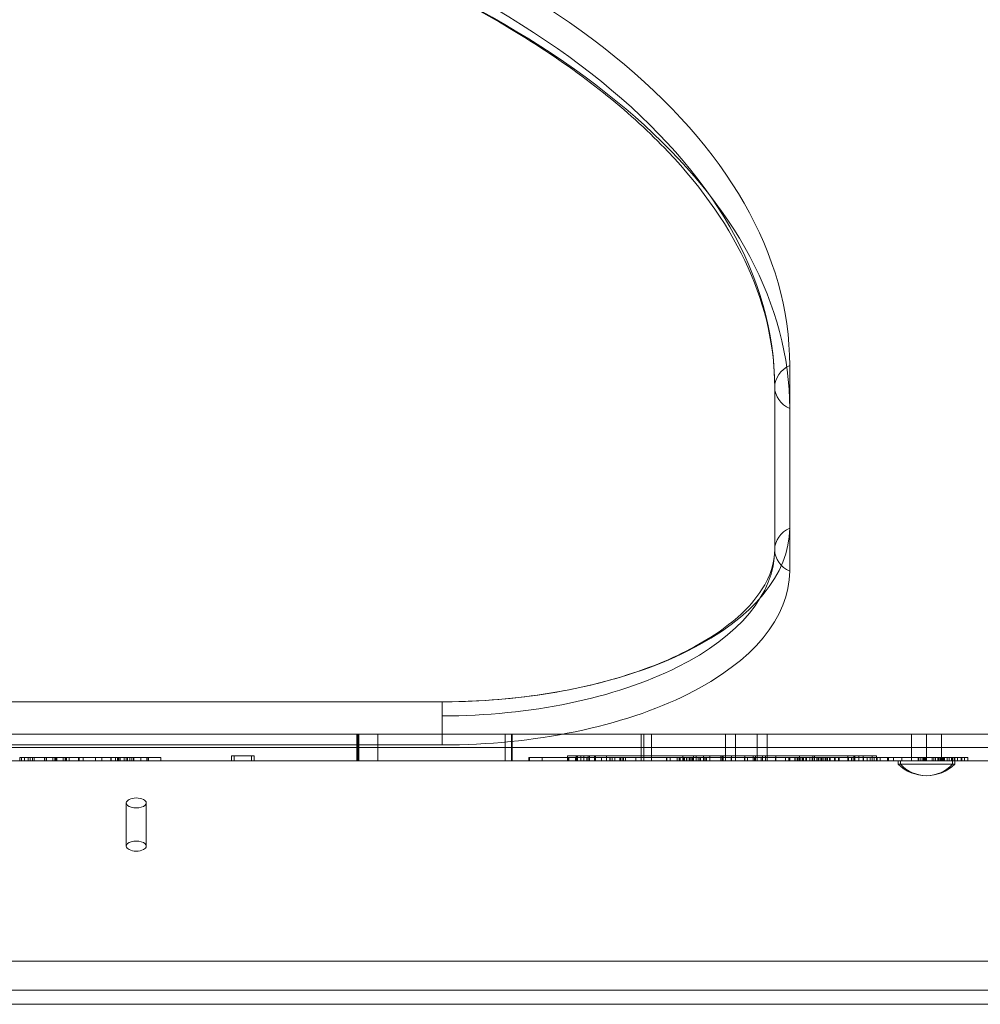
# Model space of a CAD drawing. Units: millimetres. Extents: x -1587 to 3067, y -1533 to 3104.
# Drawn here: x 310 to 599, y 26 to 322 of the extents above; entities that cross this region are included whole.
import ezdxf

# ---------------------------------------------------------------- set-up
doc = ezdxf.new("R2010")
doc.units = ezdxf.units.MM
doc.header["$LTSCALE"] = 1000
doc.layers.add('1 EQUIPMENT', color=7, linetype='Continuous', lineweight=18)

# ---------------------------------------------------------------- blocks, each defined once
blk = doc.blocks.new('A$C2953425B')
at = {"color": 0, "linetype": 'Continuous', "lineweight": 0}
for p, q in [((-4713.78, 1334.26), (-4713.78, 1321.27)), ((-4713.78, 1334.26), (-4713.78, 1321.27)), ((-4718.28, 1327.76), (-4718.28, 1278.85)), ((-4713.78, 1321.27), (-4713.78, 1272.35)), ((-4713.78, 1321.27), (-4713.78, 1272.35)), ((-4818.28, 1233.09), (-5171.6, 1233.09)), ((-4818.28, 1233.09), (-5171.6, 1233.09)), ((-4818.28, 1233.1), (-5076.27, 1233.1)), ((-4818.28, 1233.1), (-4818.28, 1228.85)), ((-4818.28, 1233.1), (-4818.28, 1228.85)), ((-4818.28, 1228.85), (-4818.28, 1220.1)), ((-4818.28, 1228.85), (-4818.28, 1220.1)), ((-5008.64, 1223.36), (-4672.64, 1223.36)), ((-5008.64, 1223.36), (-4672.64, 1223.36)), ((-4843.92, 1223.36), (-4843.92, 1215.36)), ((-4843.92, 1223.36), (-4843.92, 1215.36)), ((-4843.64, 1223.36), (-4843.64, 1215.36)), ((-4843.64, 1223.36), (-4843.64, 1215.36)), ((-4843.63, 1223.36), (-4843.63, 1215.36)), ((-4843.63, 1223.36), (-4843.63, 1215.36)), ((-4843.56, 1223.36), (-4843.56, 1215.36)), ((-4843.56, 1223.36), (-4843.56, 1215.36)), ((-4843.54, 1223.36), (-4843.54, 1215.36)), ((-4843.54, 1223.36), (-4843.54, 1215.36)), ((-4843.54, 1223.36), (-4843.54, 1215.36)), ((-4843.38, 1223.36), (-4843.38, 1215.36)), ((-4843.38, 1223.36), (-4843.38, 1215.36)), ((-4837.64, 1223.36), (-4837.64, 1215.36)), ((-4837.64, 1223.36), (-4837.64, 1215.36)), ((-4799.34, 1223.36), (-4799.34, 1215.36)), ((-4799.34, 1223.36), (-4799.34, 1215.36)), ((-4797.41, 1223.36), (-4797.41, 1215.36)), ((-4797.41, 1223.36), (-4797.41, 1215.36)), ((-4797.24, 1223.36), (-4797.24, 1215.36)), ((-4797.24, 1223.36), (-4797.24, 1215.36)), ((-4758.41, 1223.36), (-4758.41, 1215.36)), ((-4758.41, 1223.36), (-4758.41, 1215.36)), ((-4757.63, 1223.36), (-4757.63, 1215.36)), ((-4757.63, 1223.36), (-4757.63, 1215.36)), ((-4755.37, 1223.36), (-4755.37, 1215.36)), ((-4755.37, 1223.36), (-4755.37, 1215.36)), ((-4733.05, 1223.36), (-4733.05, 1215.36)), ((-4733.05, 1223.36), (-4733.05, 1215.36)), ((-4733.05, 1223.36), (-4733.05, 1215.36)), ((-4733.05, 1223.36), (-4733.05, 1215.36)), ((-4730.05, 1223.36), (-4730.05, 1215.36)), ((-4730.05, 1223.36), (-4730.05, 1215.36)), ((-4723.59, 1223.36), (-4723.59, 1215.36)), ((-4723.59, 1223.36), (-4723.59, 1215.36)), ((-4720.59, 1223.36), (-4720.59, 1215.36)), ((-4720.59, 1223.36), (-4720.59, 1215.36)), ((-4677.14, 1223.36), (-4677.14, 1215.36)), ((-4677.14, 1223.36), (-4677.14, 1215.36)), ((-4672.64, 1219.36), (-4672.64, 1223.36)), ((-4672.64, 1219.36), (-4672.64, 1223.36)), ((-4672.64, 1223.36), (-4644.64, 1223.36)), ((-4672.64, 1223.36), (-4644.64, 1223.36)), ((-4668.14, 1223.36), (-4668.14, 1215.36)), ((-4668.14, 1223.36), (-4668.14, 1215.36)), ((-4818.28, 1220.1), (-5171.6, 1220.1)), ((-4818.28, 1220.1), (-5171.6, 1220.1)), ((-5008.64, 1219.36), (-4672.64, 1219.36)), ((-5008.64, 1219.36), (-4672.64, 1219.36)), ((-4672.64, 1219.36), (-4640.64, 1219.36)), ((-4672.64, 1215.36), (-4672.64, 1219.36)), ((-4672.64, 1215.36), (-4672.64, 1219.36)), ((-4672.64, 1219.36), (-4640.64, 1219.36)), ((-4672.64, 1215.36), (-5008.64, 1215.36)), ((-4943.86, 1216.36), (-4945.35, 1216.36)), ((-4945.35, 1216.36), (-4945.35, 1215.36)), ((-4945.35, 1216.36), (-4945.35, 1215.36)), ((-4943.86, 1216.36), (-4945.35, 1216.36)), ((-4944.78, 1216.36), (-4944.78, 1215.36)), ((-4944.78, 1216.36), (-4944.78, 1215.36)), ((-4943.88, 1215.36), (-4943.88, 1216.36)), ((-4943.88, 1215.36), (-4943.88, 1216.36)), ((-4941.53, 1216.36), (-4943.86, 1216.36)), ((-4941.53, 1216.36), (-4943.86, 1216.36)), ((-4943.86, 1216.36), (-4943.86, 1215.36)), ((-4942.79, 1216.36), (-4942.79, 1215.36)), ((-4942.79, 1216.36), (-4942.79, 1215.36)), ((-4942.18, 1216.36), (-4942.18, 1215.36)), ((-4942.18, 1216.36), (-4942.18, 1215.36)), ((-4907.1, 1216.36), (-4941.53, 1216.36)), ((-4907.1, 1216.36), (-4941.53, 1216.36)), ((-4941.53, 1216.36), (-4941.53, 1215.36)), ((-4941.53, 1216.36), (-4941.53, 1215.36)), ((-4941.51, 1216.36), (-4941.51, 1215.36)), ((-4941.51, 1216.36), (-4941.51, 1215.36)), ((-4940.95, 1216.36), (-4940.95, 1215.36)), ((-4940.95, 1216.36), (-4940.95, 1215.36)), ((-4937.88, 1216.36), (-4937.88, 1215.36)), ((-4937.88, 1216.36), (-4937.88, 1215.36)), ((-4937.37, 1216.36), (-4937.37, 1215.36)), ((-4937.37, 1216.36), (-4937.37, 1215.36)), ((-4937.33, 1216.36), (-4937.33, 1215.36)), ((-4937.33, 1216.36), (-4937.33, 1215.36)), ((-4935.37, 1216.36), (-4935.37, 1215.36)), ((-4935.37, 1216.36), (-4935.37, 1215.36)), ((-4935.35, 1216.36), (-4935.35, 1215.36)), ((-4935.35, 1216.36), (-4935.35, 1215.36)), ((-4934.74, 1216.36), (-4934.74, 1215.36)), ((-4934.74, 1216.36), (-4934.74, 1215.36)), ((-4934.72, 1216.36), (-4934.72, 1215.36)), ((-4934.72, 1216.36), (-4934.72, 1215.36)), ((-4934.49, 1216.36), (-4934.49, 1215.36)), ((-4934.49, 1216.36), (-4934.49, 1215.36)), ((-4934.13, 1216.36), (-4934.13, 1215.36)), ((-4934.13, 1216.36), (-4934.13, 1215.36)), ((-4932.26, 1216.36), (-4932.26, 1215.36)), ((-4932.26, 1216.36), (-4932.26, 1215.36)), ((-4931.71, 1216.36), (-4931.71, 1215.36)), ((-4931.71, 1216.36), (-4931.71, 1215.36)), ((-4931.66, 1216.36), (-4931.66, 1215.36)), ((-4931.66, 1216.36), (-4931.66, 1215.36)), ((-4931.37, 1216.36), (-4931.37, 1215.36)), ((-4931.37, 1216.36), (-4931.37, 1215.36)), ((-4931.32, 1216.36), (-4931.32, 1215.36)), ((-4931.32, 1216.36), (-4931.32, 1215.36)), ((-4930.52, 1216.36), (-4930.52, 1215.36)), ((-4930.52, 1216.36), (-4930.52, 1215.36)), ((-4927.63, 1216.36), (-4927.63, 1215.36)), ((-4927.63, 1216.36), (-4927.63, 1215.36)), ((-4927.47, 1216.36), (-4927.47, 1215.36)), ((-4927.47, 1216.36), (-4927.47, 1215.36)), ((-4926.31, 1216.36), (-4926.31, 1215.36)), ((-4926.31, 1216.36), (-4926.31, 1215.36)), ((-4922.59, 1216.36), (-4922.59, 1215.36)), ((-4922.59, 1216.36), (-4922.59, 1215.36)), ((-4920.64, 1216.36), (-4920.64, 1215.36)), ((-4920.64, 1216.36), (-4920.64, 1215.36)), ((-4917.97, 1216.36), (-4917.97, 1215.36)), ((-4917.82, 1216.36), (-4917.82, 1215.36)), ((-4917.82, 1216.36), (-4917.82, 1215.36)), ((-4916.54, 1216.36), (-4916.54, 1215.36)), ((-4916.54, 1216.36), (-4916.54, 1215.36)), ((-4915.89, 1216.36), (-4915.89, 1215.36)), ((-4915.62, 1216.36), (-4915.62, 1215.36)), ((-4915.62, 1216.36), (-4915.62, 1215.36)), ((-4915.54, 1216.36), (-4915.54, 1215.36)), ((-4915.54, 1216.36), (-4915.54, 1215.36)), ((-4915.12, 1216.36), (-4915.12, 1215.36)), ((-4915.12, 1216.36), (-4915.12, 1215.36)), ((-4913.97, 1216.36), (-4913.97, 1215.36)), ((-4913.97, 1216.36), (-4913.97, 1215.36)), ((-4913.37, 1216.36), (-4913.37, 1215.36)), ((-4913.37, 1216.36), (-4913.37, 1215.36)), ((-4912.94, 1216.36), (-4912.94, 1215.36)), ((-4912.94, 1216.36), (-4912.94, 1215.36)), ((-4912.24, 1216.36), (-4912.24, 1215.36)), ((-4912.24, 1216.36), (-4912.24, 1215.36)), ((-4911.6, 1216.36), (-4911.6, 1215.36)), ((-4911.6, 1216.36), (-4911.6, 1215.36)), ((-4911.13, 1216.36), (-4911.13, 1215.36)), ((-4911.13, 1216.36), (-4911.13, 1215.36)), ((-4911.12, 1216.36), (-4911.12, 1215.36)), ((-4911.12, 1216.36), (-4911.12, 1215.36)), ((-4911, 1216.36), (-4911, 1215.36)), ((-4911, 1216.36), (-4911, 1215.36)), ((-4908.94, 1216.36), (-4908.94, 1215.36)), ((-4908.94, 1216.36), (-4908.94, 1215.36)), ((-4908.87, 1216.36), (-4908.87, 1215.36)), ((-4908.87, 1216.36), (-4908.87, 1215.36)), ((-4907, 1216.36), (-4907.1, 1216.36)), ((-4907.1, 1216.36), (-4907.1, 1215.36)), ((-4907.1, 1216.36), (-4907.1, 1215.36)), ((-4907, 1216.36), (-4907.1, 1216.36)), ((-4902.87, 1216.36), (-4907, 1216.36)), ((-4907, 1216.36), (-4907, 1215.36)), ((-4902.87, 1216.36), (-4907, 1216.36)), ((-4907, 1216.36), (-4907, 1215.36)), ((-4906.57, 1216.36), (-4906.57, 1215.36)), ((-4906.57, 1216.36), (-4906.57, 1215.36)), ((-4902.87, 1216.36), (-4902.87, 1215.36)), ((-4902.87, 1216.36), (-4902.87, 1215.36)), ((-4875.64, 1216.86), (-4881.64, 1216.86)), ((-4875.64, 1216.86), (-4881.64, 1216.86)), ((-4881.64, 1216.86), (-4881.64, 1215.36)), ((-4881.64, 1216.86), (-4881.64, 1215.36)), ((-4880.82, 1216.86), (-4880.82, 1215.36)), ((-4880.82, 1216.86), (-4880.82, 1215.36)), ((-4874.82, 1216.86), (-4875.64, 1216.86)), ((-4875.64, 1216.86), (-4875.64, 1215.36)), ((-4874.82, 1216.86), (-4875.64, 1216.86)), ((-4875.64, 1216.86), (-4875.64, 1215.36)), ((-4874.82, 1216.86), (-4874.82, 1215.36)), ((-4874.82, 1216.86), (-4874.82, 1215.36)), ((-4792.2, 1216.36), (-4791.99, 1216.36)), ((-4792.2, 1216.36), (-4791.99, 1216.36)), ((-4792.2, 1216.36), (-4792.2, 1215.36)), ((-4791.99, 1216.36), (-4774.82, 1216.36)), ((-4791.99, 1216.36), (-4774.82, 1216.36)), ((-4791.99, 1216.36), (-4791.99, 1215.36)), ((-4791.99, 1216.36), (-4791.99, 1215.36)), ((-4788.2, 1216.36), (-4788.2, 1215.36)), ((-4788.18, 1216.36), (-4788.18, 1215.36)), ((-4788.18, 1216.36), (-4788.18, 1215.36)), ((-4780.57, 1216.86), (-4778.02, 1216.86)), ((-4780.57, 1216.86), (-4780.57, 1215.36)), ((-4780.57, 1216.86), (-4778.02, 1216.86)), ((-4780.57, 1216.86), (-4780.57, 1215.36)), ((-4780.36, 1216.36), (-4780.36, 1215.36)), ((-4780.36, 1216.36), (-4780.36, 1215.36)), ((-4780.15, 1216.36), (-4780.15, 1215.36)), ((-4780.15, 1216.36), (-4780.15, 1215.36)), ((-4778.17, 1216.36), (-4778.17, 1215.36)), ((-4778.17, 1216.36), (-4778.17, 1215.36)), ((-4778.02, 1216.86), (-4777.69, 1216.86)), ((-4778.02, 1216.86), (-4777.69, 1216.86)), ((-4778.02, 1216.86), (-4778.02, 1215.36)), ((-4777.69, 1216.86), (-4734.48, 1216.86)), ((-4777.69, 1216.86), (-4777.69, 1215.36)), ((-4777.69, 1216.86), (-4734.48, 1216.86)), ((-4777.69, 1216.86), (-4777.69, 1215.36)), ((-4777.6, 1216.86), (-4777.6, 1215.36)), ((-4777.6, 1216.86), (-4777.6, 1215.36)), ((-4776.57, 1216.86), (-4776.57, 1215.36)), ((-4776.57, 1216.86), (-4776.57, 1215.36)), ((-4775.69, 1216.86), (-4775.69, 1215.36)), ((-4775.69, 1216.86), (-4775.69, 1215.36)), ((-4767.17, 1216.36), (-4774.82, 1216.36)), ((-4774.82, 1216.36), (-4774.82, 1215.36)), ((-4767.17, 1216.36), (-4774.82, 1216.36)), ((-4774.82, 1216.36), (-4774.82, 1215.36)), ((-4774.35, 1216.86), (-4774.35, 1215.36)), ((-4774.35, 1216.86), (-4774.35, 1215.36)), ((-4773.97, 1216.86), (-4773.97, 1215.36)), ((-4773.97, 1216.86), (-4773.97, 1215.36)), ((-4772.52, 1216.86), (-4772.52, 1215.36)), ((-4772.18, 1216.86), (-4772.18, 1215.36)), ((-4772.18, 1216.86), (-4772.18, 1215.36)), ((-4770.39, 1216.36), (-4770.39, 1215.36)), ((-4770.37, 1216.36), (-4770.37, 1215.36)), ((-4770.37, 1216.36), (-4770.37, 1215.36)), ((-4768.85, 1216.86), (-4768.85, 1215.36)), ((-4768.85, 1216.86), (-4768.85, 1215.36)), ((-4767.87, 1216.36), (-4767.87, 1215.36)), ((-4767.87, 1216.36), (-4767.87, 1215.36)), ((-4767.74, 1216.36), (-4767.74, 1215.36)), ((-4767.74, 1216.36), (-4767.74, 1215.36)), ((-4767.17, 1216.36), (-4743.2, 1216.36)), ((-4767.17, 1216.36), (-4767.17, 1216.36)), ((-4767.17, 1216.36), (-4767.17, 1216.36)), ((-4767.17, 1216.36), (-4743.2, 1216.36)), ((-4767.17, 1216.36), (-4767.17, 1215.36)), ((-4767.17, 1216.36), (-4767.17, 1215.36)), ((-4766.41, 1216.36), (-4766.41, 1215.36)), ((-4766.41, 1216.36), (-4766.41, 1215.36)), ((-4764.86, 1216.36), (-4764.86, 1215.36)), ((-4764.86, 1216.36), (-4764.86, 1215.36)), ((-4764.73, 1215.36), (-4764.73, 1216.36)), ((-4764.73, 1215.36), (-4764.73, 1216.36)), ((-4764.73, 1216.36), (-4764.73, 1215.36)), ((-4764.73, 1216.36), (-4764.73, 1215.36)), ((-4764.57, 1216.36), (-4764.57, 1215.36)), ((-4764.57, 1216.36), (-4764.57, 1215.36)), ((-4763.91, 1216.36), (-4763.91, 1215.36)), ((-4763.91, 1216.36), (-4763.91, 1215.36)), ((-4763.74, 1216.36), (-4763.74, 1215.36)), ((-4763.74, 1216.36), (-4763.74, 1215.36)), ((-4763.17, 1216.36), (-4763.17, 1215.36)), ((-4763.17, 1216.36), (-4763.17, 1215.36)), ((-4760.05, 1215.36), (-4760.05, 1216.36)), ((-4760.05, 1216.36), (-4760.05, 1215.36)), ((-4760.05, 1215.36), (-4760.05, 1216.36)), ((-4760.05, 1216.36), (-4760.05, 1215.36)), ((-4750.86, 1216.36), (-4750.86, 1215.36)), ((-4750.72, 1216.36), (-4750.72, 1215.36)), ((-4750.72, 1216.36), (-4750.72, 1215.36)), ((-4749.75, 1216.36), (-4749.75, 1215.36)), ((-4747.62, 1216.36), (-4747.62, 1215.36)), ((-4747.62, 1216.36), (-4747.62, 1215.36)), ((-4747, 1216.36), (-4747, 1215.36)), ((-4747, 1216.36), (-4747, 1215.36)), ((-4746.75, 1216.36), (-4746.75, 1215.36)), ((-4746.75, 1216.36), (-4746.75, 1215.36)), ((-4745.92, 1216.86), (-4745.92, 1215.36)), ((-4745.92, 1216.86), (-4745.92, 1215.36)), ((-4745.88, 1216.36), (-4745.88, 1215.36)), ((-4745.88, 1216.36), (-4745.88, 1215.36)), ((-4745.75, 1216.36), (-4745.75, 1215.36)), ((-4745.39, 1216.36), (-4745.39, 1215.36)), ((-4745.39, 1216.36), (-4745.39, 1215.36)), ((-4744.82, 1216.36), (-4744.82, 1215.36)), ((-4744.75, 1216.36), (-4744.75, 1215.36)), ((-4744.75, 1216.36), (-4744.75, 1215.36)), ((-4744.02, 1216.36), (-4744.02, 1215.36)), ((-4744.02, 1216.36), (-4744.02, 1215.36)), ((-4743.72, 1216.36), (-4743.72, 1215.36)), ((-4743.72, 1216.36), (-4743.72, 1215.36)), ((-4743.72, 1216.36), (-4743.72, 1215.36)), ((-4743.72, 1216.36), (-4743.72, 1215.36)), ((-4743.2, 1216.36), (-4703.98, 1216.36)), ((-4743.2, 1216.36), (-4743.2, 1215.36)), ((-4743.2, 1216.36), (-4743.2, 1215.36)), ((-4743.2, 1216.36), (-4703.98, 1216.36)), ((-4743.2, 1216.36), (-4743.2, 1215.36)), ((-4743.2, 1216.36), (-4743.2, 1215.36)), ((-4743.02, 1216.36), (-4743.02, 1215.36)), ((-4743.02, 1216.36), (-4743.02, 1215.36)), ((-4742.73, 1216.86), (-4742.73, 1215.36)), ((-4742.73, 1216.86), (-4742.73, 1215.36)), ((-4741.92, 1216.86), (-4741.92, 1215.36)), ((-4741.92, 1216.86), (-4741.92, 1215.36)), ((-4741.34, 1216.36), (-4741.34, 1215.36)), ((-4741.34, 1216.36), (-4741.34, 1215.36)), ((-4740.82, 1216.36), (-4740.82, 1215.36)), ((-4740.55, 1216.36), (-4740.55, 1215.36)), ((-4740.55, 1216.36), (-4740.55, 1215.36)), ((-4739.74, 1216.86), (-4739.74, 1215.36)), ((-4739.74, 1216.86), (-4739.74, 1215.36)), ((-4739.51, 1216.36), (-4739.51, 1215.36)), ((-4739.51, 1216.36), (-4739.51, 1215.36)), ((-4739.51, 1216.36), (-4739.51, 1215.36)), ((-4739.51, 1216.36), (-4739.51, 1215.36)), ((-4739.02, 1216.36), (-4739.02, 1215.36)), ((-4739.02, 1216.36), (-4739.02, 1215.36)), ((-4738.82, 1216.36), (-4738.82, 1215.36)), ((-4738.82, 1216.36), (-4738.82, 1215.36)), ((-4737.77, 1216.86), (-4737.77, 1215.36)), ((-4737.77, 1216.86), (-4737.77, 1215.36)), ((-4734.48, 1216.86), (-4734.12, 1216.86)), ((-4734.48, 1216.86), (-4734.48, 1215.36)), ((-4734.48, 1216.86), (-4734.48, 1215.36)), ((-4734.48, 1216.86), (-4734.12, 1216.86)), ((-4734.12, 1216.86), (-4733.78, 1216.86)), ((-4734.12, 1216.86), (-4733.78, 1216.86)), ((-4734.12, 1216.86), (-4734.12, 1215.36)), ((-4734.12, 1216.86), (-4734.12, 1215.36)), ((-4733.78, 1216.86), (-4731.28, 1216.86)), ((-4733.78, 1216.86), (-4731.28, 1216.86)), ((-4733.78, 1216.86), (-4733.78, 1215.36)), ((-4733.78, 1216.86), (-4733.78, 1215.36)), ((-4731.36, 1216.36), (-4731.36, 1215.36)), ((-4731.36, 1216.36), (-4731.36, 1215.36)), ((-4731.28, 1216.86), (-4724.78, 1216.86)), ((-4731.28, 1216.86), (-4724.78, 1216.86)), ((-4731.28, 1216.86), (-4731.28, 1215.36)), ((-4731.28, 1216.86), (-4731.28, 1215.36)), ((-4727.36, 1216.36), (-4727.36, 1215.36)), ((-4727.36, 1216.36), (-4727.36, 1215.36)), ((-4727.28, 1216.86), (-4727.28, 1215.36)), ((-4727.28, 1216.86), (-4727.28, 1215.36)), ((-4726.51, 1216.36), (-4726.51, 1215.36)), ((-4726.51, 1216.36), (-4726.51, 1215.36)), ((-4724.78, 1216.86), (-4694.16, 1216.86)), ((-4724.78, 1216.86), (-4724.78, 1215.36)), ((-4724.78, 1216.86), (-4694.16, 1216.86)), ((-4724.78, 1216.86), (-4724.78, 1215.36)), ((-4724.36, 1216.36), (-4724.36, 1215.36)), ((-4724.36, 1216.36), (-4724.36, 1215.36)), ((-4724.07, 1216.86), (-4724.07, 1215.36)), ((-4724.07, 1216.86), (-4724.07, 1215.36)), ((-4723.51, 1216.36), (-4723.51, 1215.36)), ((-4723.51, 1216.36), (-4723.51, 1215.36)), ((-4722.36, 1216.36), (-4722.36, 1215.36)), ((-4722.36, 1216.36), (-4722.36, 1215.36)), ((-4721.94, 1216.86), (-4721.94, 1215.36)), ((-4721.94, 1216.86), (-4721.94, 1215.36)), ((-4721.09, 1216.86), (-4721.09, 1215.36)), ((-4721.09, 1216.86), (-4721.09, 1215.36)), ((-4718.05, 1216.36), (-4718.05, 1215.36)), ((-4718.05, 1216.36), (-4718.05, 1215.36)), ((-4717.94, 1216.86), (-4717.94, 1215.36)), ((-4717.94, 1216.86), (-4717.94, 1215.36)), ((-4715.06, 1216.36), (-4715.06, 1215.36)), ((-4715.06, 1216.36), (-4715.06, 1215.36)), ((-4714.05, 1216.36), (-4714.05, 1215.36)), ((-4714.05, 1216.36), (-4714.05, 1215.36)), ((-4713.69, 1216.36), (-4713.69, 1215.36)), ((-4712.25, 1216.36), (-4712.25, 1215.36)), ((-4712.25, 1216.36), (-4712.25, 1215.36)), ((-4712.18, 1216.36), (-4712.18, 1215.36)), ((-4712.18, 1216.36), (-4712.18, 1215.36)), ((-4712.13, 1216.36), (-4712.13, 1215.36)), ((-4712.13, 1216.36), (-4712.13, 1215.36)), ((-4711.55, 1216.36), (-4711.55, 1215.36)), ((-4711.36, 1216.36), (-4711.36, 1215.36)), ((-4711.36, 1216.36), (-4711.36, 1215.36)), ((-4710.97, 1216.36), (-4710.97, 1215.36)), ((-4710.97, 1216.36), (-4710.97, 1215.36)), ((-4710.78, 1216.86), (-4710.78, 1215.36)), ((-4710.78, 1216.86), (-4710.78, 1215.36)), ((-4710.44, 1216.36), (-4710.44, 1215.36)), ((-4710.44, 1216.36), (-4710.44, 1215.36)), ((-4709.9, 1216.36), (-4709.9, 1215.36)), ((-4709.9, 1216.36), (-4709.9, 1215.36)), ((-4709.58, 1216.36), (-4709.58, 1215.36)), ((-4709.58, 1216.36), (-4709.58, 1215.36)), ((-4708.93, 1216.36), (-4708.93, 1215.36)), ((-4708.93, 1216.36), (-4708.93, 1215.36)), ((-4708.71, 1216.36), (-4708.71, 1215.36)), ((-4708.71, 1216.36), (-4708.71, 1215.36)), ((-4707.67, 1216.36), (-4707.67, 1215.36)), ((-4707.67, 1216.36), (-4707.67, 1215.36)), ((-4706.98, 1216.36), (-4706.98, 1215.36)), ((-4706.98, 1216.36), (-4706.98, 1215.36)), ((-4706.78, 1216.86), (-4706.78, 1215.36)), ((-4706.78, 1216.86), (-4706.78, 1215.36)), ((-4706.28, 1216.86), (-4706.28, 1215.36)), ((-4706.28, 1216.86), (-4706.28, 1215.36)), ((-4705.59, 1216.36), (-4705.59, 1215.36)), ((-4705.59, 1216.36), (-4705.59, 1215.36)), ((-4705.25, 1216.36), (-4705.25, 1215.36)), ((-4705.25, 1216.36), (-4705.25, 1215.36)), ((-4705.03, 1216.36), (-4705.03, 1215.36)), ((-4704.38, 1216.36), (-4704.38, 1215.36)), ((-4704.38, 1216.36), (-4704.38, 1215.36)), ((-4704.06, 1216.36), (-4704.06, 1215.36)), ((-4704.06, 1216.36), (-4704.06, 1215.36)), ((-4703.98, 1216.36), (-4680.01, 1216.36)), ((-4703.98, 1216.36), (-4703.98, 1215.36)), ((-4703.98, 1216.36), (-4680.01, 1216.36)), ((-4703.98, 1216.36), (-4703.98, 1215.36)), ((-4703.52, 1216.36), (-4703.52, 1215.36)), ((-4703.52, 1216.36), (-4703.52, 1215.36)), ((-4703.47, 1216.36), (-4703.47, 1215.36)), ((-4703.47, 1216.36), (-4703.47, 1215.36)), ((-4702.99, 1216.36), (-4702.99, 1215.36)), ((-4702.99, 1216.36), (-4702.99, 1215.36)), ((-4702.6, 1216.36), (-4702.6, 1215.36)), ((-4702.6, 1216.36), (-4702.6, 1215.36)), ((-4702.41, 1216.36), (-4702.41, 1215.36)), ((-4702.41, 1216.36), (-4702.41, 1215.36)), ((-4701.83, 1216.36), (-4701.83, 1215.36)), ((-4701.83, 1216.36), (-4701.83, 1215.36)), ((-4701.78, 1216.36), (-4701.78, 1215.36)), ((-4701.78, 1216.36), (-4701.78, 1215.36)), ((-4701.72, 1216.36), (-4701.72, 1215.36)), ((-4701.72, 1216.36), (-4701.72, 1215.36)), ((-4701.59, 1216.36), (-4701.59, 1215.36)), ((-4701.59, 1216.36), (-4701.59, 1215.36)), ((-4700.29, 1216.36), (-4700.29, 1215.36)), ((-4700.28, 1216.36), (-4700.28, 1215.36)), ((-4700.28, 1216.36), (-4700.28, 1215.36)), ((-4700.1, 1216.36), (-4700.1, 1215.36)), ((-4700.1, 1216.36), (-4700.1, 1215.36)), ((-4699.11, 1216.36), (-4699.11, 1215.36)), ((-4699.11, 1216.36), (-4699.11, 1215.36)), ((-4698.91, 1216.36), (-4698.91, 1215.36)), ((-4698.91, 1216.36), (-4698.91, 1215.36)), ((-4696.29, 1216.36), (-4696.29, 1215.36)), ((-4696.28, 1216.86), (-4696.28, 1215.36)), ((-4696.28, 1216.86), (-4696.28, 1215.36)), ((-4696.1, 1216.36), (-4696.1, 1215.36)), ((-4696.1, 1216.36), (-4696.1, 1215.36)), ((-4696.1, 1216.36), (-4696.1, 1215.36)), ((-4696.1, 1216.36), (-4696.1, 1215.36)), ((-4695.15, 1216.36), (-4695.15, 1215.36)), ((-4695.15, 1216.36), (-4695.15, 1215.36)), ((-4695.13, 1216.36), (-4695.13, 1215.36)), ((-4695.13, 1216.36), (-4695.13, 1215.36)), ((-4694.53, 1216.86), (-4694.53, 1215.36)), ((-4694.53, 1216.86), (-4694.53, 1215.36)), ((-4694.16, 1216.86), (-4687.66, 1216.86)), ((-4694.16, 1216.86), (-4687.66, 1216.86)), ((-4694.16, 1216.86), (-4694.16, 1215.36)), ((-4694.16, 1216.86), (-4694.16, 1215.36)), ((-4692.94, 1216.86), (-4692.94, 1215.36)), ((-4692.94, 1216.86), (-4692.94, 1215.36)), ((-4691.66, 1216.86), (-4691.66, 1215.36)), ((-4691.66, 1216.86), (-4691.66, 1215.36)), ((-4691.6, 1216.36), (-4691.6, 1215.36)), ((-4691.6, 1216.36), (-4691.6, 1215.36)), ((-4690.45, 1216.36), (-4690.45, 1215.36)), ((-4690.45, 1216.36), (-4690.45, 1215.36)), ((-4689.6, 1216.36), (-4689.6, 1215.36)), ((-4689.6, 1216.36), (-4689.6, 1215.36)), ((-4688.94, 1216.86), (-4688.94, 1215.36)), ((-4688.94, 1216.86), (-4688.94, 1215.36)), ((-4688.37, 1216.36), (-4688.37, 1215.36)), ((-4687.66, 1216.86), (-4687.66, 1215.36)), ((-4687.66, 1216.86), (-4687.66, 1215.36)), ((-4687.55, 1216.36), (-4687.55, 1215.36)), ((-4687.55, 1216.36), (-4687.55, 1215.36)), ((-4687.45, 1216.36), (-4687.45, 1215.36)), ((-4687.45, 1216.36), (-4687.45, 1215.36)), ((-4686.6, 1216.36), (-4686.6, 1215.36)), ((-4686.6, 1216.36), (-4686.6, 1215.36)), ((-4684.37, 1216.36), (-4684.37, 1215.36)), ((-4684.37, 1216.36), (-4684.37, 1215.36)), ((-4684.01, 1216.36), (-4684.01, 1215.36)), ((-4684.01, 1216.36), (-4684.01, 1215.36)), ((-4682.6, 1216.36), (-4682.6, 1215.36)), ((-4682.6, 1216.36), (-4682.6, 1215.36)), ((-4681.14, 1214.36), (-4681.14, 1215.36)), ((-4664.79, 1214.36), (-4681.14, 1214.36)), ((-4680.49, 1214.36), (-4680.49, 1215.36)), ((-4675.14, 1216.36), (-4680.01, 1216.36)), ((-4680.01, 1216.36), (-4680.01, 1215.36)), ((-4680.01, 1216.36), (-4680.01, 1215.36)), ((-4675.14, 1216.36), (-4680.01, 1216.36)), ((-4675.14, 1216.36), (-4674.29, 1216.36)), ((-4675.14, 1216.36), (-4675.14, 1215.36)), ((-4675.14, 1216.36), (-4674.29, 1216.36)), ((-4675.14, 1216.36), (-4675.14, 1215.36)), ((-4674.94, 1216.36), (-4674.94, 1215.36)), ((-4674.29, 1216.36), (-4674.29, 1215.36)), ((-4674.29, 1216.36), (-4673.77, 1216.36)), ((-4674.29, 1216.36), (-4674.29, 1215.36)), ((-4674.29, 1216.36), (-4673.77, 1216.36)), ((-4673.77, 1216.36), (-4673.77, 1215.36)), ((-4673.77, 1216.36), (-4673.77, 1215.36)), ((-4673.41, 1216.36), (-4673.41, 1215.36)), ((-4673.41, 1216.36), (-4673.41, 1215.36)), ((-4673.32, 1216.36), (-4673.32, 1215.36)), ((-4673.32, 1216.36), (-4673.32, 1215.36)), ((-4673.14, 1216.36), (-4673.14, 1215.36)), ((-4673.14, 1216.36), (-4673.14, 1215.36)), ((-4673.02, 1216.36), (-4673.02, 1215.36)), ((-4673.02, 1216.36), (-4673.02, 1215.36)), ((-4672.81, 1216.36), (-4672.81, 1215.36)), ((-4672.81, 1216.36), (-4672.81, 1215.36)), ((-4644.64, 1215.36), (-4672.64, 1215.36)), ((-4670.94, 1216.36), (-4670.94, 1215.36)), ((-4670.44, 1216.36), (-4670.44, 1215.36)), ((-4670.44, 1216.36), (-4670.44, 1215.36)), ((-4669.95, 1216.36), (-4669.95, 1215.36)), ((-4669.95, 1216.36), (-4669.95, 1215.36)), ((-4669.93, 1216.36), (-4669.93, 1215.36)), ((-4669.93, 1216.36), (-4669.93, 1215.36)), ((-4669.22, 1216.36), (-4669.22, 1215.36)), ((-4669.22, 1216.36), (-4669.22, 1215.36)), ((-4669.14, 1216.36), (-4669.14, 1215.36)), ((-4669.14, 1216.36), (-4669.14, 1215.36)), ((-4668.96, 1216.36), (-4668.96, 1215.36)), ((-4668.96, 1216.36), (-4668.96, 1215.36)), ((-4668.9, 1216.36), (-4668.9, 1215.36)), ((-4668.9, 1216.36), (-4668.9, 1215.36)), ((-4668.54, 1216.36), (-4668.54, 1215.36)), ((-4668.54, 1216.36), (-4668.54, 1215.36)), ((-4668.22, 1216.36), (-4668.22, 1215.36)), ((-4668.22, 1216.36), (-4668.22, 1215.36)), ((-4668.15, 1216.36), (-4668.15, 1215.36)), ((-4668.15, 1216.36), (-4668.15, 1215.36)), ((-4667.91, 1216.36), (-4667.91, 1215.36)), ((-4667.91, 1216.36), (-4667.91, 1215.36)), ((-4667.82, 1216.36), (-4667.82, 1215.36)), ((-4667.82, 1216.36), (-4667.82, 1215.36)), ((-4667.76, 1216.36), (-4667.76, 1215.36)), ((-4667.76, 1216.36), (-4667.76, 1215.36)), ((-4667.74, 1216.36), (-4667.74, 1215.36)), ((-4667.74, 1216.36), (-4667.74, 1215.36)), ((-4667.73, 1216.36), (-4667.73, 1215.36)), ((-4667.73, 1216.36), (-4667.73, 1215.36)), ((-4667.67, 1216.36), (-4667.67, 1215.36)), ((-4667.67, 1216.36), (-4667.67, 1215.36)), ((-4667.39, 1216.36), (-4667.39, 1215.36)), ((-4667.39, 1216.36), (-4667.39, 1215.36)), ((-4667.38, 1216.36), (-4667.38, 1215.36)), ((-4667.38, 1216.36), (-4667.38, 1215.36)), ((-4667.22, 1216.36), (-4667.22, 1215.36)), ((-4667.22, 1216.36), (-4667.22, 1215.36)), ((-4666.46, 1216.36), (-4666.46, 1215.36)), ((-4666.46, 1216.36), (-4666.46, 1215.36)), ((-4666.38, 1216.36), (-4666.38, 1215.36)), ((-4666.38, 1216.36), (-4666.38, 1215.36)), ((-4665.82, 1216.36), (-4665.82, 1215.36)), ((-4665.82, 1216.36), (-4665.82, 1215.36)), ((-4665.06, 1216.36), (-4665.06, 1215.36)), ((-4665.06, 1216.36), (-4665.06, 1215.36)), ((-4664.86, 1216.36), (-4664.86, 1215.36)), ((-4664.86, 1216.36), (-4664.86, 1215.36)), ((-4664.85, 1216.36), (-4664.85, 1215.36)), ((-4664.85, 1216.36), (-4664.85, 1215.36)), ((-4664.79, 1214.36), (-4664.79, 1215.36)), ((-4664.14, 1214.36), (-4664.79, 1214.36)), ((-4664.14, 1214.36), (-4664.79, 1214.36)), ((-4664.31, 1216.36), (-4664.31, 1215.36)), ((-4664.31, 1216.36), (-4664.31, 1215.36)), ((-4664.22, 1216.36), (-4664.22, 1215.36)), ((-4664.22, 1216.36), (-4664.22, 1215.36)), ((-4664.14, 1214.36), (-4664.14, 1215.36)), ((-4664.09, 1216.36), (-4664.09, 1215.36)), ((-4664.09, 1216.36), (-4664.09, 1215.36)), ((-4663.35, 1216.36), (-4663.35, 1215.36)), ((-4663.35, 1216.36), (-4663.35, 1215.36)), ((-4662.18, 1216.36), (-4662.18, 1215.36)), ((-4662.18, 1216.36), (-4662.18, 1215.36)), ((-4661.98, 1216.36), (-4661.98, 1215.36)), ((-4661.98, 1216.36), (-4661.98, 1215.36)), ((-4661.21, 1216.36), (-4661.21, 1215.36)), ((-4661.21, 1216.36), (-4661.21, 1215.36)), ((-4660.24, 1216.36), (-4660.24, 1215.36)), ((-4660.24, 1216.36), (-4660.24, 1215.36)), ((-4913.28, 1189.67), (-4913.28, 1202.66)), ((-4913.28, 1189.67), (-4913.28, 1202.66)), ((-4907.28, 1189.67), (-4907.28, 1202.66)), ((-4907.28, 1189.67), (-4907.28, 1202.66)), ((-4528.28, 1155.09), (-5244.1, 1155.09)), ((-4528.28, 1155.09), (-5244.1, 1155.09)), ((-4528.28, 1146.35), (-5244.1, 1146.35)), ((-4528.28, 1146.35), (-5244.1, 1146.35)), ((-4531.44, 1142.1), (-5219.1, 1142.1)), ((-4531.44, 1142.1), (-5219.1, 1142.1)), ((-4531.44, 1142.1), (-5219.1, 1142.1))]:
    blk.add_line(p, q, dxfattribs=at)
for start, end in [(225.2397, 270), (270, 314.7603)]:
    blk.add_arc((-4672.64, 1222.93), 12.07, start, end, dxfattribs=at)
for centre, major_axis, ratio, start_param, end_param in [((-5068.28, 1334.26), (-354.5, 0), 0.5, 3.141593, 4.24726), ((-5068.28, 1334.26), (-354.5, 0), 0.5, 3.141593, 4.24726), ((-5068.28, 1327.76), (-350, 0), 0.5, 3.141593, 4.24726), ((-5068.28, 1327.76), (-350, 0), 0.5, 3.141593, 4.24726), ((-5068.28, 1321.27), (-354.5, 0), 0.5, 3.141593, 4.177153), ((-5068.28, 1321.27), (-354.5, 0), 0.5, 3.141593, 4.177153), ((-4709.78, 1327.76), (-8.5, 0), 0.866025, 5.202346, 6.283185), ((-4709.78, 1327.76), (-8.5, 0), 0.866025, 5.202346, 6.283185), ((-4709.78, 1327.76), (-8.5, 0), 0.866025, 0, 1.080839), ((-4709.78, 1327.76), (-8.5, 0), 0.866025, 0, 1.080839), ((-4818.28, 1285.34), (-104.5, 0), 0.5, 1.570796, 3.141593), ((-4818.28, 1285.34), (-104.5, 0), 0.5, 1.570796, 3.141593), ((-4709.78, 1278.85), (-8.5, 0), 0.866025, 5.202346, 6.283185), ((-4709.78, 1278.85), (-8.5, 0), 0.866025, 5.202346, 6.283185), ((-4818.28, 1278.85), (-100, 0), 0.5, 1.570796, 3.141593), ((-4818.28, 1278.85), (-100, 0), 0.5, 1.570796, 3.141593), ((-4709.78, 1278.85), (-8.5, 0), 0.866025, 0, 1.080839), ((-4709.78, 1278.85), (-8.5, 0), 0.866025, 0, 1.080839), ((-4818.28, 1272.35), (-104.5, 0), 0.5, 1.570796, 3.141593), ((-4818.28, 1272.35), (-104.5, 0), 0.5, 1.570796, 3.141593), ((-4672.64, 1222.93), (0, 12.07), 0.923728, 2.360379, 3.141593), ((-4672.64, 1222.93), (0, 12.07), 0.923728, 2.360379, 3.141593), ((-4672.64, 1222.93), (0, -12.07), 0.923728, 0, 0.781214), ((-4672.64, 1222.93), (0, -12.07), 0.923728, 0, 0.781214), ((-4910.28, 1202.66), (-3, 0), 0.5, 3.141593, 6.283185), ((-4910.28, 1202.66), (-3, 0), 0.5, 3.141593, 6.283185), ((-4910.28, 1202.66), (-3, 0), 0.5, 0, 3.141593), ((-4910.28, 1202.66), (-3, 0), 0.5, 0, 3.141593), ((-4910.28, 1189.67), (3, 0), 0.5, 0, 3.141593), ((-4910.28, 1189.67), (3, 0), 0.5, 0, 3.141593), ((-4910.28, 1189.67), (3, 0), 0.5, 3.141593, 6.283185), ((-4910.28, 1189.67), (3, 0), 0.5, 3.141593, 6.283185)]:
    blk.add_ellipse(centre, major_axis=major_axis, ratio=ratio, start_param=start_param, end_param=end_param, dxfattribs=at)
for points, knots in [([(-4887.51, 1473.69), (-4872.36, 1469.19), (-4857.92, 1464.13), (-4824.31, 1450.36), (-4806.18, 1441.08), (-4774.62, 1420.89), (-4761.2, 1409.99), (-4739.69, 1387.28), (-4731.61, 1375.48), (-4720.92, 1351.7), (-4718.28, 1339.72), (-4718.28, 1327.76)], [5.248749, 5.248749, 5.248749, 5.248749, 5.398651, 5.398651, 5.619785, 5.619785, 5.840918, 5.840918, 6.062052, 6.062052, 6.283185, 6.283185, 6.283185, 6.283185]), ([(-4718.28, 1278.85), (-4718.28, 1274.95), (-4719.46, 1270.96), (-4724.98, 1262.47), (-4729.36, 1258.06), (-4741.02, 1250.04), (-4748.12, 1246.42), (-4764.54, 1240.27), (-4773.88, 1237.77), (-4793.89, 1234.26), (-4804.56, 1233.27), (-4816.29, 1233.1), (-4817.29, 1233.1), (-4818.28, 1233.1)], [0, 0, 0, 0, 0.314159, 0.314159, 0.628319, 0.628319, 0.928527, 0.928527, 1.233202, 1.233202, 1.542108, 1.542108, 1.570796, 1.570796, 1.570796, 1.570796]), ([(-4673.77, 1216.36), (-4673.71, 1216.36), (-4673.59, 1216.36), (-4673.34, 1216.36), (-4673.05, 1216.36), (-4672.71, 1216.36), (-4672.31, 1216.36), (-4671.83, 1216.36), (-4671.28, 1216.36), (-4670.67, 1216.36), (-4670, 1216.36), (-4669.29, 1216.36), (-4668.54, 1216.36), (-4668.03, 1216.36), (-4667.76, 1216.36)], [0, 0, 0, 0, 0.101734, 0.194742, 0.279279, 0.356666, 0.430956, 0.50582, 0.5821, 0.661508, 0.743259, 0.826039, 0.911208, 1, 1, 1, 1]), ([(-4673.77, 1216.36), (-4673.71, 1216.36), (-4673.59, 1216.36), (-4673.34, 1216.36), (-4673.05, 1216.36), (-4672.71, 1216.36), (-4672.31, 1216.36), (-4671.83, 1216.36), (-4671.28, 1216.36), (-4670.67, 1216.36), (-4670, 1216.36), (-4669.29, 1216.36), (-4668.54, 1216.36), (-4668.03, 1216.36), (-4667.76, 1216.36)], [0, 0, 0, 0, 0.101734, 0.194742, 0.279279, 0.356666, 0.430956, 0.50582, 0.5821, 0.661508, 0.743259, 0.826039, 0.911208, 1, 1, 1, 1]), ([(-4667.76, 1216.36), (-4667.54, 1216.36), (-4667.1, 1216.36), (-4666.46, 1216.36), (-4665.85, 1216.36), (-4665.28, 1216.36), (-4664.74, 1216.36), (-4664.24, 1216.36), (-4663.77, 1216.36), (-4663.49, 1216.36), (-4663.35, 1216.36)], [0, 0, 0, 0, 0.137122, 0.267912, 0.393523, 0.516024, 0.636775, 0.75693, 0.877163, 1, 1, 1, 1]), ([(-4667.76, 1216.36), (-4667.54, 1216.36), (-4667.1, 1216.36), (-4666.46, 1216.36), (-4665.85, 1216.36), (-4665.28, 1216.36), (-4664.74, 1216.36), (-4664.24, 1216.36), (-4663.77, 1216.36), (-4663.49, 1216.36), (-4663.35, 1216.36)], [0, 0, 0, 0, 0.137122, 0.267912, 0.393523, 0.516024, 0.636775, 0.75693, 0.877163, 1, 1, 1, 1]), ([(-4663.35, 1216.36), (-4663.24, 1216.36), (-4663.02, 1216.36), (-4662.74, 1216.36), (-4662.51, 1216.36), (-4662.31, 1216.36), (-4662.16, 1216.36), (-4662.05, 1216.36), (-4661.99, 1216.36), (-4661.98, 1216.36), (-4661.98, 1216.36)], [0, 0, 0, 0, 0.133198, 0.26308, 0.387661, 0.511507, 0.632386, 0.753259, 0.876102, 1, 1, 1, 1]), ([(-4663.35, 1216.36), (-4663.24, 1216.36), (-4663.02, 1216.36), (-4662.74, 1216.36), (-4662.51, 1216.36), (-4662.31, 1216.36), (-4662.16, 1216.36), (-4662.05, 1216.36), (-4661.99, 1216.36), (-4661.98, 1216.36), (-4661.98, 1216.36)], [0, 0, 0, 0, 0.133198, 0.26308, 0.387661, 0.511507, 0.632386, 0.753259, 0.876102, 1, 1, 1, 1]), ([(-4661.98, 1216.36), (-4661.98, 1216.36), (-4661.9, 1216.36), (-4661.76, 1216.36), (-4661.59, 1216.36), (-4661.45, 1216.36), (-4661.34, 1216.36), (-4661.26, 1216.36), (-4661.22, 1216.36), (-4661.21, 1216.36), (-4661.21, 1216.36)], [0.5524989, 0.5524989, 0.5524989, 0.5524989, 0.5547569, 0.6163812, 0.6775619, 0.7393366, 0.8019317, 0.8659402, 0.9321917, 1, 1, 1, 1]), ([(-4661.98, 1216.36), (-4661.98, 1216.36), (-4661.9, 1216.36), (-4661.76, 1216.36), (-4661.59, 1216.36), (-4661.45, 1216.36), (-4661.34, 1216.36), (-4661.26, 1216.36), (-4661.22, 1216.36), (-4661.21, 1216.36), (-4661.21, 1216.36)], [0.5524989, 0.5524989, 0.5524989, 0.5524989, 0.5547569, 0.6163812, 0.6775619, 0.7393366, 0.8019317, 0.8659402, 0.9321917, 1, 1, 1, 1]), ([(-4661.21, 1216.36), (-4661.19, 1216.36), (-4661.08, 1216.36), (-4660.88, 1216.36), (-4660.64, 1216.36), (-4660.47, 1216.36), (-4660.34, 1216.36), (-4660.25, 1216.36), (-4660.25, 1216.36), (-4660.24, 1216.36)], [0.6399927, 0.6399927, 0.6399927, 0.6399927, 0.6485481, 0.7059535, 0.7631016, 0.8202894, 0.8784793, 0.9382261, 1, 1, 1, 1]), ([(-4661.21, 1216.36), (-4661.19, 1216.36), (-4661.08, 1216.36), (-4660.88, 1216.36), (-4660.64, 1216.36), (-4660.47, 1216.36), (-4660.34, 1216.36), (-4660.25, 1216.36), (-4660.25, 1216.36), (-4660.24, 1216.36)], [0.6399927, 0.6399927, 0.6399927, 0.6399927, 0.6485481, 0.7059535, 0.7631016, 0.8202894, 0.8784793, 0.9382261, 1, 1, 1, 1])]:
    blk.add_open_spline(points, degree=3, knots=knots, dxfattribs=at)
blk = doc.blocks.new('AURO BLOCK')
at = {"layer": '1 EQUIPMENT'}
blk.add_blockref('A$C2953425B', (5255.32, -1116.53), dxfattribs=at)

msp = doc.modelspace()

# ---------------------------------------------------------------- block references
at = {"layer": '1 EQUIPMENT'}
msp.add_blockref('AURO BLOCK', (0, 0), dxfattribs=at)

doc.saveas('drawing.dxf')
